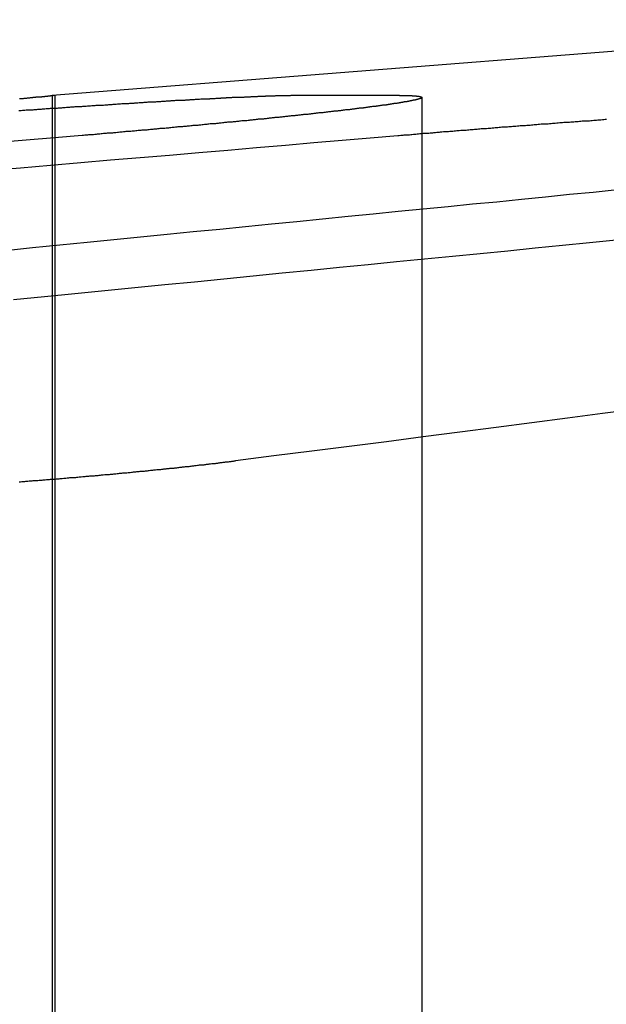
# Model space of a CAD drawing. Extents: x 2018 to 2518, y -456 to 497.
# Drawn here: x 2237 to 2239, y -190 to -187 of the extents above; entities that cross this region are included whole.
import ezdxf

# ---------------------------------------------------------------- set-up
doc = ezdxf.new("R2010")
doc.units = 0
doc.header["$LTSCALE"] = 20
doc.linetypes.add('STRICHLINIE', pattern=[0.75, 0.5, -0.25])
doc.layers.get('0').update_dxf_attribs({"linetype": 'CONTINUOUS'})
doc.layers.add('HILF', color=2, linetype='CONTINUOUS')

# ---------------------------------------------------------------- blocks, each defined once
blk = doc.blocks.new('A$C9C30FE3B')
at = {"color": 3, "linetype": 'CONTINUOUS', "extrusion": (0, 1, -2e-16)}
for p, q in [((981.4476, 143.9354), (977.9395, 143.6593)), ((977.9489, 143.6593), (977.9395, 143.6593)), ((977.9395, 143.6593), (977.9395, 143.658)), ((979.2025, 143.6593), (978.8072, 143.6593))]:
    blk.add_line(p, q, dxfattribs=at)
at = {"color": 1, "linetype": 'STRICHLINIE', "extrusion": (0, 1, -2e-16)}
for p, q in [((977.9395, 143.658), (977.9395, 136.7705)), ((977.9495, 143.6593), (977.9495, 136.7705)), ((979.284, 143.6525), (979.284, 136.7705))]:
    blk.add_line(p, q, dxfattribs=at)
at = {"color": 3}
for points in [[(977.949, 143.659, 0), (977.949, 143.659, 0), (977.949, 143.659, 0), (977.949, 143.659, 0), (977.949, 143.659, 0), (977.949, 143.659, 0), (977.949, 143.659, 0), (977.949, 143.659, 0), (977.949, 143.659, 0), (977.949, 143.659, 0), (977.949, 143.659, 0), (977.949, 143.659, 0), (977.949, 143.659, 0), (977.949, 143.659, 0), (977.949, 143.659, 0), (977.949, 143.659, 0), (977.949, 143.659, 0), (977.949, 143.659, 0), (977.949, 143.659, 0), (977.949, 143.659, 0), (977.949, 143.659, 0), (977.949, 143.659, 0), (977.949, 143.659, 0), (977.948, 143.659, 0), (977.948, 143.659, 0), (977.948, 143.659, 0), (977.948, 143.659, 0), (977.948, 143.659, 0), (977.947, 143.659, 0), (977.947, 143.659, 0), (977.947, 143.659, 0), (977.947, 143.659, 0), (977.946, 143.659, 0), (977.946, 143.659, 0), (977.946, 143.659, 0), (977.946, 143.659, 0), (977.945, 143.659, 0), (977.945, 143.659, 0), (977.945, 143.659, 0), (977.944, 143.659, 0), (977.944, 143.658, 0), (977.944, 143.658, 0), (977.943, 143.658, 0), (977.943, 143.658, 0), (977.942, 143.658, 0), (977.942, 143.658, 0), (977.941, 143.658, 0), (977.941, 143.658, 0), (977.94, 143.658, 0), (977.94, 143.658, 0), (977.94, 143.658, 0), (977.939, 143.658, 0), (977.938, 143.658, 0), (977.938, 143.658, 0), (977.937, 143.658, 0), (977.937, 143.658, 0), (977.936, 143.658, 0), (977.936, 143.658, 0), (977.935, 143.658, 0), (977.934, 143.658, 0), (977.934, 143.657, 0), (977.933, 143.657, 0), (977.933, 143.657, 0), (977.932, 143.657, 0), (977.931, 143.657, 0), (977.93, 143.657, 0), (977.93, 143.657, 0), (977.929, 143.657, 0), (977.928, 143.657, 0), (977.928, 143.657, 0), (977.927, 143.657, 0), (977.926, 143.657, 0), (977.925, 143.657, 0), (977.924, 143.657, 0), (977.924, 143.656, 0), (977.923, 143.656, 0), (977.922, 143.656, 0), (977.921, 143.656, 0), (977.92, 143.656, 0), (977.919, 143.656, 0), (977.918, 143.656, 0), (977.918, 143.656, 0), (977.917, 143.656, 0), (977.916, 143.656, 0), (977.915, 143.656, 0), (977.914, 143.656, 0), (977.913, 143.655, 0), (977.912, 143.655, 0), (977.911, 143.655, 0), (977.91, 143.655, 0), (977.909, 143.655, 0), (977.908, 143.655, 0), (977.907, 143.655, 0), (977.906, 143.655, 0), (977.905, 143.655, 0), (977.903, 143.655, 0), (977.902, 143.654, 0), (977.901, 143.654, 0), (977.9, 143.654, 0), (977.899, 143.654, 0), (977.898, 143.654, 0), (977.897, 143.654, 0), (977.895, 143.654, 0), (977.894, 143.654, 0), (977.893, 143.654, 0), (977.892, 143.653, 0), (977.89, 143.653, 0), (977.889, 143.653, 0), (977.888, 143.653, 0), (977.887, 143.653, 0), (977.885, 143.653, 0), (977.884, 143.653, 0), (977.883, 143.653, 0), (977.881, 143.653, 0), (977.88, 143.652, 0), (977.879, 143.652, 0), (977.877, 143.652, 0), (977.876, 143.652, 0), (977.875, 143.652, 0), (977.873, 143.652, 0), (977.872, 143.652, 0), (977.87, 143.652, 0), (977.869, 143.651, 0), (977.867, 143.651, 0), (977.866, 143.651, 0), (977.864, 143.651, 0), (977.863, 143.651, 0), (977.861, 143.651, 0), (977.86, 143.651, 0), (977.858, 143.65, 0), (977.857, 143.65, 0), (977.855, 143.65, 0), (977.854, 143.65, 0), (977.852, 143.65, 0), (977.85, 143.65, 0), (977.849, 143.65, 0), (977.847, 143.649, 0), (977.846, 143.649, 0), (977.844, 143.649, 0), (977.842, 143.649, 0), (977.841, 143.649, 0), (977.839, 143.649, 0), (977.837, 143.649, 0), (977.835, 143.648, 0), (977.834, 143.648, 0), (977.832, 143.648, 0), (977.83, 143.648, 0), (977.828, 143.648, 0), (977.827, 143.648, 0), (977.825, 143.647, 0), (977.823, 143.647, 0), (977.821, 143.647, 0)], [(977.819, 143.605, 0), (977.823, 143.605, 0), (977.828, 143.605, 0), (977.832, 143.606, 0), (977.837, 143.606, 0), (977.841, 143.606, 0), (977.845, 143.607, 0), (977.85, 143.607, 0), (977.854, 143.607, 0), (977.858, 143.607, 0), (977.863, 143.608, 0), (977.867, 143.608, 0), (977.871, 143.608, 0), (977.875, 143.609, 0), (977.88, 143.609, 0), (977.884, 143.609, 0), (977.888, 143.61, 0), (977.892, 143.61, 0), (977.897, 143.61, 0), (977.901, 143.61, 0), (977.905, 143.611, 0), (977.909, 143.611, 0), (977.914, 143.611, 0), (977.918, 143.612, 0), (977.922, 143.612, 0), (977.926, 143.612, 0), (977.93, 143.612, 0), (977.934, 143.613, 0), (977.938, 143.613, 0), (977.943, 143.613, 0), (977.947, 143.614, 0), (977.951, 143.614, 0), (977.955, 143.614, 0), (977.959, 143.614, 0), (977.963, 143.615, 0), (977.967, 143.615, 0), (977.971, 143.615, 0), (977.975, 143.615, 0), (977.979, 143.616, 0), (977.983, 143.616, 0), (977.987, 143.616, 0), (977.992, 143.617, 0), (977.996, 143.617, 0), (978, 143.617, 0), (978.004, 143.617, 0), (978.008, 143.618, 0), (978.012, 143.618, 0), (978.016, 143.618, 0), (978.02, 143.618, 0), (978.024, 143.619, 0), (978.028, 143.619, 0), (978.032, 143.619, 0), (978.036, 143.619, 0), (978.04, 143.62, 0), (978.044, 143.62, 0), (978.048, 143.62, 0), (978.052, 143.621, 0), (978.056, 143.621, 0), (978.06, 143.621, 0), (978.064, 143.621, 0), (978.068, 143.622, 0), (978.072, 143.622, 0), (978.076, 143.622, 0), (978.08, 143.622, 0), (978.084, 143.623, 0), (978.088, 143.623, 0), (978.092, 143.623, 0), (978.096, 143.623, 0), (978.1, 143.624, 0), (978.103, 143.624, 0), (978.107, 143.624, 0), (978.111, 143.624, 0), (978.115, 143.625, 0), (978.119, 143.625, 0), (978.123, 143.625, 0), (978.127, 143.625, 0), (978.131, 143.626, 0), (978.135, 143.626, 0), (978.139, 143.626, 0), (978.143, 143.626, 0), (978.146, 143.627, 0), (978.15, 143.627, 0), (978.154, 143.627, 0), (978.158, 143.627, 0), (978.162, 143.628, 0), (978.166, 143.628, 0), (978.17, 143.628, 0), (978.173, 143.628, 0), (978.177, 143.629, 0), (978.181, 143.629, 0), (978.185, 143.629, 0), (978.189, 143.629, 0), (978.193, 143.63, 0), (978.196, 143.63, 0), (978.2, 143.63, 0), (978.204, 143.63, 0), (978.208, 143.631, 0), (978.211, 143.631, 0), (978.215, 143.631, 0), (978.219, 143.631, 0), (978.223, 143.632, 0), (978.226, 143.632, 0), (978.23, 143.632, 0), (978.234, 143.632, 0), (978.238, 143.632, 0), (978.241, 143.633, 0), (978.245, 143.633, 0), (978.249, 143.633, 0), (978.252, 143.633, 0), (978.256, 143.634, 0), (978.26, 143.634, 0), (978.263, 143.634, 0), (978.267, 143.634, 0), (978.271, 143.634, 0), (978.274, 143.635, 0), (978.278, 143.635, 0), (978.282, 143.635, 0), (978.285, 143.635, 0), (978.289, 143.636, 0), (978.292, 143.636, 0), (978.296, 143.636, 0), (978.3, 143.636, 0), (978.303, 143.636, 0), (978.307, 143.637, 0), (978.31, 143.637, 0), (978.314, 143.637, 0), (978.317, 143.637, 0), (978.321, 143.638, 0), (978.325, 143.638, 0), (978.328, 143.638, 0), (978.332, 143.638, 0), (978.335, 143.638, 0), (978.339, 143.639, 0), (978.342, 143.639, 0), (978.345, 143.639, 0), (978.349, 143.639, 0), (978.352, 143.639, 0), (978.356, 143.64, 0), (978.359, 143.64, 0), (978.363, 143.64, 0), (978.366, 143.64, 0), (978.37, 143.64, 0), (978.373, 143.641, 0), (978.376, 143.641, 0), (978.38, 143.641, 0), (978.383, 143.641, 0), (978.386, 143.641, 0), (978.39, 143.642, 0), (978.393, 143.642, 0), (978.396, 143.642, 0), (978.4, 143.642, 0), (978.403, 143.642, 0), (978.406, 143.643, 0), (978.41, 143.643, 0), (978.413, 143.643, 0), (978.416, 143.643, 0), (978.419, 143.643, 0), (978.423, 143.643, 0), (978.426, 143.644, 0), (978.429, 143.644, 0), (978.432, 143.644, 0), (978.436, 143.644, 0), (978.439, 143.644, 0), (978.442, 143.645, 0), (978.445, 143.645, 0), (978.448, 143.645, 0), (978.452, 143.645, 0), (978.455, 143.645, 0), (978.458, 143.645, 0), (978.461, 143.646, 0), (978.464, 143.646, 0), (978.467, 143.646, 0), (978.47, 143.646, 0), (978.473, 143.646, 0), (978.476, 143.646, 0), (978.48, 143.647, 0), (978.483, 143.647, 0), (978.486, 143.647, 0), (978.489, 143.647, 0), (978.492, 143.647, 0), (978.495, 143.647, 0), (978.498, 143.648, 0), (978.501, 143.648, 0), (978.504, 143.648, 0), (978.507, 143.648, 0), (978.51, 143.648, 0), (978.513, 143.648, 0), (978.515, 143.649, 0), (978.518, 143.649, 0), (978.521, 143.649, 0), (978.524, 143.649, 0), (978.527, 143.649, 0), (978.53, 143.649, 0), (978.533, 143.649, 0), (978.536, 143.65, 0), (978.538, 143.65, 0), (978.541, 143.65, 0), (978.544, 143.65, 0), (978.547, 143.65, 0), (978.55, 143.65, 0), (978.553, 143.65, 0), (978.555, 143.651, 0), (978.558, 143.651, 0), (978.561, 143.651, 0), (978.564, 143.651, 0), (978.566, 143.651, 0), (978.569, 143.651, 0), (978.572, 143.651, 0), (978.574, 143.652, 0), (978.577, 143.652, 0), (978.58, 143.652, 0), (978.582, 143.652, 0), (978.585, 143.652, 0), (978.588, 143.652, 0), (978.59, 143.652, 0), (978.593, 143.652, 0), (978.595, 143.653, 0), (978.598, 143.653, 0), (978.601, 143.653, 0), (978.603, 143.653, 0), (978.606, 143.653, 0), (978.608, 143.653, 0), (978.611, 143.653, 0), (978.613, 143.653, 0), (978.616, 143.653, 0), (978.618, 143.654, 0), (978.621, 143.654, 0), (978.623, 143.654, 0), (978.626, 143.654, 0), (978.628, 143.654, 0), (978.631, 143.654, 0), (978.633, 143.654, 0), (978.635, 143.654, 0), (978.638, 143.654, 0), (978.64, 143.655, 0), (978.642, 143.655, 0), (978.645, 143.655, 0), (978.647, 143.655, 0), (978.649, 143.655, 0), (978.652, 143.655, 0), (978.654, 143.655, 0), (978.656, 143.655, 0), (978.659, 143.655, 0), (978.661, 143.655, 0), (978.663, 143.656, 0), (978.665, 143.656, 0), (978.668, 143.656, 0), (978.67, 143.656, 0), (978.672, 143.656, 0), (978.674, 143.656, 0), (978.676, 143.656, 0), (978.679, 143.656, 0), (978.681, 143.656, 0), (978.683, 143.656, 0), (978.685, 143.656, 0), (978.687, 143.656, 0), (978.689, 143.657, 0), (978.691, 143.657, 0), (978.693, 143.657, 0), (978.695, 143.657, 0), (978.697, 143.657, 0), (978.699, 143.657, 0), (978.701, 143.657, 0), (978.703, 143.657, 0), (978.705, 143.657, 0), (978.707, 143.657, 0), (978.709, 143.657, 0), (978.711, 143.657, 0), (978.713, 143.657, 0), (978.715, 143.657, 0), (978.717, 143.658, 0), (978.719, 143.658, 0), (978.721, 143.658, 0), (978.723, 143.658, 0), (978.725, 143.658, 0), (978.726, 143.658, 0), (978.728, 143.658, 0), (978.73, 143.658, 0), (978.732, 143.658, 0), (978.734, 143.658, 0), (978.736, 143.658, 0), (978.737, 143.658, 0), (978.739, 143.658, 0), (978.741, 143.658, 0), (978.743, 143.658, 0), (978.744, 143.658, 0), (978.746, 143.658, 0), (978.748, 143.658, 0), (978.749, 143.658, 0), (978.751, 143.658, 0), (978.753, 143.659, 0), (978.754, 143.659, 0), (978.756, 143.659, 0), (978.758, 143.659, 0), (978.759, 143.659, 0), (978.761, 143.659, 0), (978.762, 143.659, 0), (978.764, 143.659, 0), (978.765, 143.659, 0), (978.767, 143.659, 0), (978.769, 143.659, 0), (978.77, 143.659, 0), (978.772, 143.659, 0), (978.773, 143.659, 0), (978.775, 143.659, 0), (978.776, 143.659, 0), (978.777, 143.659, 0), (978.779, 143.659, 0), (978.78, 143.659, 0), (978.782, 143.659, 0), (978.783, 143.659, 0), (978.784, 143.659, 0), (978.786, 143.659, 0), (978.787, 143.659, 0), (978.789, 143.659, 0), (978.79, 143.659, 0), (978.791, 143.659, 0), (978.793, 143.659, 0), (978.794, 143.659, 0), (978.795, 143.659, 0), (978.796, 143.659, 0), (978.798, 143.659, 0), (978.799, 143.659, 0), (978.8, 143.659, 0), (978.801, 143.659, 0), (978.803, 143.659, 0), (978.804, 143.659, 0), (978.805, 143.659, 0), (978.806, 143.659, 0), (978.807, 143.659, 0)], [(979.203, 143.659, 0), (979.204, 143.659, 0), (979.205, 143.659, 0), (979.207, 143.659, 0), (979.208, 143.659, 0), (979.209, 143.659, 0), (979.211, 143.659, 0), (979.212, 143.659, 0), (979.213, 143.659, 0), (979.215, 143.659, 0), (979.216, 143.659, 0), (979.217, 143.659, 0), (979.218, 143.659, 0), (979.22, 143.659, 0), (979.221, 143.659, 0), (979.222, 143.659, 0), (979.223, 143.659, 0), (979.224, 143.659, 0), (979.226, 143.659, 0), (979.227, 143.659, 0), (979.228, 143.659, 0), (979.229, 143.659, 0), (979.23, 143.659, 0), (979.231, 143.659, 0), (979.233, 143.659, 0), (979.234, 143.659, 0), (979.235, 143.659, 0), (979.236, 143.659, 0), (979.237, 143.659, 0), (979.238, 143.659, 0), (979.239, 143.659, 0), (979.24, 143.659, 0), (979.241, 143.659, 0), (979.242, 143.659, 0), (979.243, 143.659, 0), (979.244, 143.659, 0), (979.245, 143.659, 0), (979.246, 143.659, 0), (979.247, 143.659, 0), (979.248, 143.659, 0), (979.249, 143.658, 0), (979.25, 143.658, 0), (979.251, 143.658, 0), (979.252, 143.658, 0), (979.253, 143.658, 0), (979.254, 143.658, 0), (979.254, 143.658, 0), (979.255, 143.658, 0), (979.256, 143.658, 0), (979.257, 143.658, 0), (979.258, 143.658, 0), (979.259, 143.658, 0), (979.259, 143.658, 0), (979.26, 143.658, 0), (979.261, 143.658, 0), (979.262, 143.658, 0), (979.263, 143.658, 0), (979.263, 143.658, 0), (979.264, 143.658, 0), (979.265, 143.658, 0), (979.265, 143.657, 0), (979.266, 143.657, 0), (979.267, 143.657, 0), (979.267, 143.657, 0), (979.268, 143.657, 0), (979.269, 143.657, 0), (979.269, 143.657, 0), (979.27, 143.657, 0), (979.271, 143.657, 0), (979.271, 143.657, 0), (979.272, 143.657, 0), (979.272, 143.657, 0), (979.273, 143.657, 0), (979.273, 143.657, 0), (979.274, 143.656, 0), (979.274, 143.656, 0), (979.275, 143.656, 0), (979.275, 143.656, 0), (979.276, 143.656, 0), (979.276, 143.656, 0), (979.277, 143.656, 0), (979.277, 143.656, 0), (979.278, 143.656, 0), (979.278, 143.656, 0), (979.278, 143.656, 0), (979.279, 143.656, 0), (979.279, 143.655, 0), (979.279, 143.655, 0), (979.28, 143.655, 0), (979.28, 143.655, 0), (979.28, 143.655, 0), (979.281, 143.655, 0), (979.281, 143.655, 0), (979.281, 143.655, 0), (979.282, 143.655, 0), (979.282, 143.655, 0), (979.282, 143.654, 0), (979.282, 143.654, 0), (979.282, 143.654, 0), (979.283, 143.654, 0), (979.283, 143.654, 0), (979.283, 143.654, 0), (979.283, 143.654, 0), (979.283, 143.654, 0), (979.283, 143.654, 0), (979.284, 143.653, 0), (979.284, 143.653, 0), (979.284, 143.653, 0), (979.284, 143.653, 0), (979.284, 143.653, 0), (979.284, 143.653, 0), (979.284, 143.653, 0), (979.284, 143.653, 0), (979.284, 143.653, 0), (979.284, 143.652, 0), (979.284, 143.652, 0), (979.284, 143.652, 0), (979.284, 143.652, 0), (979.284, 143.652, 0), (979.284, 143.652, 0), (979.284, 143.652, 0), (979.284, 143.652, 0), (979.283, 143.651, 0), (979.283, 143.651, 0), (979.283, 143.651, 0), (979.283, 143.651, 0), (979.283, 143.651, 0), (979.283, 143.651, 0), (979.283, 143.651, 0), (979.282, 143.65, 0), (979.282, 143.65, 0), (979.282, 143.65, 0), (979.282, 143.65, 0), (979.281, 143.65, 0), (979.281, 143.65, 0), (979.281, 143.65, 0), (979.28, 143.649, 0), (979.28, 143.649, 0), (979.28, 143.649, 0), (979.28, 143.649, 0), (979.279, 143.649, 0), (979.279, 143.649, 0), (979.278, 143.649, 0), (979.278, 143.648, 0), (979.278, 143.648, 0), (979.277, 143.648, 0), (979.277, 143.648, 0), (979.276, 143.648, 0), (979.276, 143.648, 0), (979.275, 143.647, 0), (979.275, 143.647, 0), (979.274, 143.647, 0), (979.274, 143.647, 0), (979.273, 143.647, 0), (979.273, 143.647, 0), (979.272, 143.646, 0), (979.272, 143.646, 0), (979.271, 143.646, 0), (979.27, 143.646, 0), (979.27, 143.646, 0), (979.269, 143.646, 0), (979.269, 143.645, 0), (979.268, 143.645, 0), (979.267, 143.645, 0), (979.267, 143.645, 0), (979.266, 143.645, 0), (979.265, 143.645, 0), (979.264, 143.644, 0), (979.264, 143.644, 0), (979.263, 143.644, 0), (979.262, 143.644, 0), (979.261, 143.644, 0), (979.261, 143.643, 0), (979.26, 143.643, 0), (979.259, 143.643, 0), (979.258, 143.643, 0), (979.257, 143.643, 0), (979.257, 143.643, 0), (979.256, 143.642, 0), (979.255, 143.642, 0), (979.254, 143.642, 0), (979.253, 143.642, 0), (979.252, 143.642, 0), (979.251, 143.641, 0), (979.25, 143.641, 0), (979.249, 143.641, 0), (979.248, 143.641, 0), (979.247, 143.641, 0), (979.246, 143.64, 0), (979.245, 143.64, 0), (979.244, 143.64, 0), (979.243, 143.64, 0), (979.242, 143.64, 0), (979.241, 143.639, 0), (979.24, 143.639, 0), (979.239, 143.639, 0), (979.238, 143.639, 0), (979.237, 143.639, 0), (979.236, 143.638, 0), (979.235, 143.638, 0), (979.233, 143.638, 0), (979.232, 143.638, 0), (979.231, 143.638, 0), (979.23, 143.637, 0), (979.229, 143.637, 0), (979.228, 143.637, 0), (979.226, 143.637, 0), (979.225, 143.636, 0), (979.224, 143.636, 0), (979.223, 143.636, 0), (979.221, 143.636, 0), (979.22, 143.636, 0), (979.219, 143.635, 0), (979.217, 143.635, 0), (979.216, 143.635, 0), (979.215, 143.635, 0), (979.213, 143.634, 0), (979.212, 143.634, 0), (979.211, 143.634, 0), (979.209, 143.634, 0), (979.208, 143.634, 0), (979.207, 143.633, 0), (979.205, 143.633, 0), (979.204, 143.633, 0), (979.202, 143.633, 0), (979.201, 143.632, 0), (979.199, 143.632, 0), (979.198, 143.632, 0), (979.196, 143.632, 0), (979.195, 143.632, 0), (979.193, 143.631, 0), (979.192, 143.631, 0), (979.19, 143.631, 0), (979.189, 143.631, 0), (979.187, 143.63, 0), (979.186, 143.63, 0), (979.184, 143.63, 0), (979.182, 143.63, 0), (979.181, 143.629, 0), (979.179, 143.629, 0), (979.178, 143.629, 0), (979.176, 143.629, 0), (979.174, 143.628, 0), (979.173, 143.628, 0), (979.171, 143.628, 0), (979.169, 143.628, 0), (979.168, 143.627, 0), (979.166, 143.627, 0), (979.164, 143.627, 0), (979.162, 143.627, 0), (979.161, 143.626, 0), (979.159, 143.626, 0), (979.157, 143.626, 0), (979.155, 143.626, 0), (979.154, 143.625, 0), (979.152, 143.625, 0), (979.15, 143.625, 0), (979.148, 143.625, 0), (979.146, 143.624, 0), (979.144, 143.624, 0), (979.143, 143.624, 0), (979.141, 143.624, 0), (979.139, 143.623, 0), (979.137, 143.623, 0), (979.135, 143.623, 0), (979.133, 143.623, 0), (979.131, 143.622, 0), (979.129, 143.622, 0), (979.127, 143.622, 0), (979.126, 143.622, 0), (979.124, 143.621, 0), (979.122, 143.621, 0), (979.12, 143.621, 0), (979.118, 143.621, 0), (979.116, 143.62, 0), (979.114, 143.62, 0), (979.112, 143.62, 0), (979.11, 143.619, 0), (979.108, 143.619, 0), (979.106, 143.619, 0), (979.104, 143.619, 0), (979.101, 143.618, 0), (979.099, 143.618, 0), (979.097, 143.618, 0), (979.095, 143.618, 0), (979.093, 143.617, 0), (979.091, 143.617, 0), (979.089, 143.617, 0), (979.087, 143.617, 0), (979.085, 143.616, 0), (979.083, 143.616, 0), (979.08, 143.616, 0), (979.078, 143.615, 0), (979.076, 143.615, 0), (979.074, 143.615, 0), (979.072, 143.615, 0), (979.07, 143.614, 0), (979.067, 143.614, 0), (979.065, 143.614, 0), (979.063, 143.614, 0), (979.061, 143.613, 0), (979.058, 143.613, 0), (979.056, 143.613, 0), (979.054, 143.612, 0), (979.052, 143.612, 0), (979.049, 143.612, 0), (979.047, 143.612, 0), (979.045, 143.611, 0), (979.042, 143.611, 0), (979.04, 143.611, 0), (979.038, 143.61, 0), (979.035, 143.61, 0), (979.033, 143.61, 0), (979.03, 143.61, 0), (979.028, 143.609, 0), (979.026, 143.609, 0), (979.023, 143.609, 0), (979.021, 143.608, 0), (979.018, 143.608, 0), (979.016, 143.608, 0), (979.013, 143.607, 0), (979.011, 143.607, 0), (979.008, 143.607, 0), (979.006, 143.607, 0), (979.003, 143.606, 0), (979.001, 143.606, 0), (978.998, 143.606, 0), (978.995, 143.605, 0), (978.993, 143.605, 0), (978.99, 143.605, 0), (978.988, 143.604, 0), (978.985, 143.604, 0), (978.982, 143.604, 0), (978.98, 143.604, 0), (978.977, 143.603, 0), (978.974, 143.603, 0), (978.972, 143.603, 0), (978.969, 143.602, 0), (978.966, 143.602, 0), (978.964, 143.602, 0), (978.961, 143.601, 0), (978.958, 143.601, 0), (978.955, 143.601, 0), (978.952, 143.6, 0), (978.95, 143.6, 0), (978.947, 143.6, 0), (978.944, 143.6, 0), (978.941, 143.599, 0), (978.938, 143.599, 0), (978.936, 143.599, 0), (978.933, 143.598, 0), (978.93, 143.598, 0), (978.927, 143.598, 0), (978.924, 143.597, 0), (978.921, 143.597, 0), (978.918, 143.597, 0), (978.915, 143.596, 0), (978.912, 143.596, 0), (978.909, 143.596, 0), (978.906, 143.595, 0), (978.903, 143.595, 0), (978.9, 143.595, 0), (978.897, 143.594, 0), (978.894, 143.594, 0), (978.891, 143.594, 0), (978.888, 143.593, 0), (978.885, 143.593, 0), (978.882, 143.593, 0), (978.879, 143.592, 0), (978.876, 143.592, 0), (978.873, 143.592, 0), (978.87, 143.591, 0), (978.867, 143.591, 0), (978.864, 143.591, 0), (978.86, 143.59, 0), (978.857, 143.59, 0), (978.854, 143.59, 0), (978.851, 143.589, 0), (978.848, 143.589, 0), (978.845, 143.589, 0), (978.841, 143.588, 0), (978.838, 143.588, 0), (978.835, 143.588, 0), (978.832, 143.587, 0), (978.828, 143.587, 0), (978.825, 143.587, 0), (978.822, 143.586, 0), (978.819, 143.586, 0), (978.815, 143.585, 0), (978.812, 143.585, 0), (978.809, 143.585, 0), (978.805, 143.584, 0), (978.802, 143.584, 0), (978.799, 143.584, 0), (978.795, 143.583, 0), (978.792, 143.583, 0), (978.788, 143.583, 0), (978.785, 143.582, 0), (978.782, 143.582, 0), (978.778, 143.582, 0), (978.775, 143.581, 0), (978.771, 143.581, 0), (978.768, 143.581, 0), (978.764, 143.58, 0), (978.761, 143.58, 0), (978.757, 143.579, 0), (978.754, 143.579, 0), (978.75, 143.579, 0), (978.747, 143.578, 0), (978.743, 143.578, 0), (978.74, 143.578, 0), (978.736, 143.577, 0), (978.733, 143.577, 0), (978.729, 143.577, 0), (978.726, 143.576, 0), (978.722, 143.576, 0), (978.718, 143.575, 0), (978.715, 143.575, 0), (978.711, 143.575, 0), (978.708, 143.574, 0), (978.704, 143.574, 0), (978.7, 143.574, 0), (978.697, 143.573, 0), (978.693, 143.573, 0), (978.689, 143.573, 0), (978.686, 143.572, 0), (978.682, 143.572, 0), (978.678, 143.571, 0), (978.674, 143.571, 0), (978.671, 143.571, 0), (978.667, 143.57, 0), (978.663, 143.57, 0), (978.659, 143.57, 0), (978.656, 143.569, 0), (978.652, 143.569, 0), (978.648, 143.568, 0), (978.644, 143.568, 0), (978.64, 143.568, 0), (978.637, 143.567, 0), (978.633, 143.567, 0), (978.629, 143.567, 0), (978.625, 143.566, 0), (978.621, 143.566, 0), (978.617, 143.565, 0), (978.614, 143.565, 0), (978.61, 143.565, 0), (978.606, 143.564, 0), (978.602, 143.564, 0), (978.598, 143.564, 0), (978.594, 143.563, 0), (978.59, 143.563, 0), (978.586, 143.562, 0), (978.582, 143.562, 0), (978.578, 143.562, 0), (978.574, 143.561, 0), (978.57, 143.561, 0), (978.567, 143.561, 0), (978.563, 143.56, 0), (978.559, 143.56, 0), (978.555, 143.559, 0), (978.551, 143.559, 0), (978.547, 143.559, 0), (978.543, 143.558, 0), (978.538, 143.558, 0), (978.534, 143.557, 0), (978.53, 143.557, 0), (978.526, 143.557, 0), (978.522, 143.556, 0), (978.518, 143.556, 0), (978.514, 143.556, 0), (978.51, 143.555, 0), (978.506, 143.555, 0), (978.502, 143.554, 0), (978.498, 143.554, 0), (978.494, 143.554, 0), (978.489, 143.553, 0), (978.485, 143.553, 0), (978.481, 143.552, 0), (978.477, 143.552, 0), (978.473, 143.552, 0), (978.469, 143.551, 0), (978.465, 143.551, 0), (978.46, 143.55, 0), (978.456, 143.55, 0), (978.452, 143.55, 0), (978.448, 143.549, 0), (978.444, 143.549, 0), (978.439, 143.548, 0), (978.435, 143.548, 0), (978.431, 143.548, 0), (978.427, 143.547, 0), (978.423, 143.547, 0), (978.418, 143.547, 0), (978.414, 143.546, 0), (978.41, 143.546, 0), (978.406, 143.545, 0), (978.401, 143.545, 0), (978.397, 143.545, 0), (978.393, 143.544, 0), (978.388, 143.544, 0), (978.384, 143.543, 0), (978.38, 143.543, 0), (978.376, 143.543, 0), (978.371, 143.542, 0), (978.367, 143.542, 0), (978.363, 143.541, 0), (978.358, 143.541, 0), (978.354, 143.541, 0), (978.35, 143.54, 0), (978.345, 143.54, 0), (978.341, 143.539, 0), (978.337, 143.539, 0), (978.332, 143.539, 0), (978.328, 143.538, 0), (978.323, 143.538, 0), (978.319, 143.537, 0), (978.315, 143.537, 0), (978.31, 143.537, 0), (978.306, 143.536, 0), (978.302, 143.536, 0), (978.297, 143.536, 0), (978.293, 143.535, 0), (978.288, 143.535, 0), (978.284, 143.534, 0), (978.279, 143.534, 0), (978.275, 143.534, 0), (978.271, 143.533, 0), (978.266, 143.533, 0), (978.262, 143.532, 0), (978.257, 143.532, 0), (978.253, 143.532, 0), (978.248, 143.531, 0), (978.244, 143.531, 0), (978.239, 143.53, 0), (978.235, 143.53, 0), (978.231, 143.53, 0), (978.226, 143.529, 0), (978.222, 143.529, 0), (978.217, 143.528, 0), (978.213, 143.528, 0), (978.208, 143.528, 0), (978.204, 143.527, 0), (978.199, 143.527, 0), (978.195, 143.526, 0), (978.19, 143.526, 0), (978.186, 143.526, 0), (978.181, 143.525, 0), (978.177, 143.525, 0), (978.172, 143.524, 0), (978.168, 143.524, 0), (978.163, 143.524, 0), (978.159, 143.523, 0), (978.154, 143.523, 0), (978.15, 143.522, 0), (978.145, 143.522, 0), (978.14, 143.522, 0), (978.136, 143.521, 0), (978.131, 143.521, 0), (978.127, 143.521, 0), (978.122, 143.52, 0), (978.118, 143.52, 0), (978.113, 143.519, 0), (978.109, 143.519, 0), (978.104, 143.519, 0), (978.1, 143.518, 0), (978.095, 143.518, 0), (978.09, 143.517, 0), (978.086, 143.517, 0), (978.081, 143.517, 0), (978.077, 143.516, 0), (978.072, 143.516, 0), (978.068, 143.515, 0), (978.063, 143.515, 0), (978.059, 143.515, 0), (978.054, 143.514, 0), (978.049, 143.514, 0)], [(979.197, 143.514, 0), (979.202, 143.514, 0), (979.207, 143.515, 0), (979.211, 143.515, 0), (979.216, 143.515, 0), (979.22, 143.516, 0), (979.225, 143.516, 0), (979.23, 143.517, 0), (979.234, 143.517, 0), (979.239, 143.517, 0), (979.244, 143.518, 0), (979.248, 143.518, 0), (979.253, 143.519, 0), (979.258, 143.519, 0), (979.262, 143.519, 0), (979.267, 143.52, 0), (979.272, 143.52, 0), (979.276, 143.521, 0), (979.281, 143.521, 0), (979.286, 143.521, 0), (979.29, 143.522, 0), (979.295, 143.522, 0), (979.3, 143.522, 0), (979.305, 143.523, 0), (979.309, 143.523, 0), (979.314, 143.524, 0), (979.319, 143.524, 0), (979.324, 143.524, 0), (979.328, 143.525, 0), (979.333, 143.525, 0), (979.338, 143.526, 0), (979.343, 143.526, 0), (979.348, 143.526, 0), (979.352, 143.527, 0), (979.357, 143.527, 0), (979.362, 143.528, 0), (979.367, 143.528, 0), (979.372, 143.528, 0), (979.377, 143.529, 0), (979.381, 143.529, 0), (979.386, 143.53, 0), (979.391, 143.53, 0), (979.396, 143.53, 0), (979.401, 143.531, 0), (979.406, 143.531, 0), (979.411, 143.532, 0), (979.416, 143.532, 0), (979.42, 143.532, 0), (979.425, 143.533, 0), (979.43, 143.533, 0), (979.435, 143.534, 0), (979.44, 143.534, 0), (979.445, 143.534, 0), (979.45, 143.535, 0), (979.455, 143.535, 0), (979.46, 143.536, 0), (979.465, 143.536, 0), (979.47, 143.536, 0), (979.475, 143.537, 0), (979.48, 143.537, 0), (979.485, 143.537, 0), (979.49, 143.538, 0), (979.495, 143.538, 0), (979.5, 143.539, 0), (979.505, 143.539, 0), (979.51, 143.539, 0), (979.514, 143.54, 0), (979.519, 143.54, 0), (979.525, 143.541, 0), (979.53, 143.541, 0), (979.535, 143.541, 0), (979.54, 143.542, 0), (979.545, 143.542, 0), (979.55, 143.543, 0), (979.555, 143.543, 0), (979.56, 143.543, 0), (979.565, 143.544, 0), (979.57, 143.544, 0), (979.575, 143.545, 0), (979.58, 143.545, 0), (979.585, 143.545, 0), (979.59, 143.546, 0), (979.595, 143.546, 0), (979.6, 143.547, 0), (979.605, 143.547, 0), (979.61, 143.547, 0), (979.615, 143.548, 0), (979.62, 143.548, 0), (979.626, 143.548, 0), (979.631, 143.549, 0), (979.636, 143.549, 0), (979.641, 143.55, 0), (979.646, 143.55, 0), (979.651, 143.55, 0), (979.656, 143.551, 0), (979.661, 143.551, 0), (979.666, 143.552, 0), (979.671, 143.552, 0), (979.677, 143.552, 0), (979.682, 143.553, 0), (979.687, 143.553, 0), (979.692, 143.554, 0), (979.697, 143.554, 0), (979.702, 143.554, 0), (979.707, 143.555, 0), (979.712, 143.555, 0), (979.718, 143.556, 0), (979.723, 143.556, 0), (979.728, 143.556, 0), (979.733, 143.557, 0), (979.738, 143.557, 0), (979.743, 143.557, 0), (979.748, 143.558, 0), (979.754, 143.558, 0), (979.759, 143.559, 0), (979.764, 143.559, 0), (979.769, 143.559, 0), (979.774, 143.56, 0), (979.779, 143.56, 0), (979.785, 143.561, 0), (979.79, 143.561, 0), (979.795, 143.561, 0), (979.8, 143.562, 0), (979.805, 143.562, 0), (979.81, 143.562, 0), (979.815, 143.563, 0), (979.821, 143.563, 0), (979.826, 143.564, 0), (979.831, 143.564, 0), (979.836, 143.564, 0), (979.841, 143.565, 0), (979.847, 143.565, 0), (979.852, 143.565, 0), (979.857, 143.566, 0), (979.862, 143.566, 0), (979.867, 143.567, 0), (979.872, 143.567, 0), (979.878, 143.567, 0), (979.883, 143.568, 0), (979.888, 143.568, 0), (979.893, 143.568, 0), (979.898, 143.569, 0), (979.903, 143.569, 0), (979.909, 143.57, 0), (979.914, 143.57, 0), (979.919, 143.57, 0), (979.924, 143.571, 0), (979.929, 143.571, 0), (979.935, 143.571, 0), (979.94, 143.572, 0), (979.945, 143.572, 0), (979.95, 143.573, 0), (979.955, 143.573, 0)], [(978.049, 143.514, 0), (977.948, 143.505, 0), (977.846, 143.497, 0), (977.743, 143.488, 0), (977.64, 143.479, 0), (977.535, 143.47, 0), (977.43, 143.461, 0), (977.325, 143.452, 0), (977.219, 143.443, 0), (977.112, 143.434, 0), (977.004, 143.425, 0), (976.896, 143.416, 0), (976.786, 143.406, 0), (976.677, 143.397, 0), (976.566, 143.388, 0), (976.454, 143.378, 0), (976.342, 143.369, 0), (976.229, 143.359, 0), (976.116, 143.349, 0), (976.001, 143.34, 0), (975.886, 143.33, 0), (975.77, 143.32, 0), (975.653, 143.31, 0)], [(977.714, 143.388, 0), (977.825, 143.397, 0), (977.934, 143.406, 0), (978.044, 143.416, 0), (978.152, 143.425, 0), (978.26, 143.434, 0), (978.367, 143.443, 0), (978.473, 143.452, 0), (978.579, 143.461, 0), (978.683, 143.47, 0), (978.788, 143.479, 0), (978.891, 143.488, 0), (978.994, 143.497, 0), (979.096, 143.505, 0), (979.197, 143.514, 0)], [(979.994, 143.316, 0), (979.907, 143.307, 0), (979.821, 143.299, 0), (979.733, 143.29, 0), (979.646, 143.281, 0), (979.557, 143.272, 0), (979.468, 143.264, 0), (979.379, 143.255, 0), (979.289, 143.246, 0), (979.198, 143.237, 0), (979.107, 143.228, 0), (979.016, 143.219, 0), (978.923, 143.21, 0), (978.83, 143.2, 0), (978.737, 143.191, 0), (978.643, 143.182, 0), (978.549, 143.172, 0), (978.453, 143.163, 0), (978.358, 143.154, 0), (978.261, 143.144, 0), (978.164, 143.134, 0), (978.067, 143.125, 0), (977.968, 143.115, 0), (977.869, 143.105, 0), (977.77, 143.095, 0)], [(977.8, 142.917, 0), (977.912, 142.928, 0), (978.022, 142.939, 0), (978.132, 142.95, 0), (978.241, 142.961, 0), (978.35, 142.972, 0), (978.457, 142.982, 0), (978.564, 142.993, 0), (978.671, 143.004, 0), (978.776, 143.014, 0), (978.881, 143.024, 0), (978.985, 143.035, 0), (979.089, 143.045, 0), (979.192, 143.055, 0), (979.294, 143.065, 0), (979.395, 143.075, 0), (979.496, 143.085, 0), (979.596, 143.095, 0), (979.696, 143.105, 0), (979.795, 143.115, 0), (979.893, 143.125, 0), (979.99, 143.134, 0)], [(980.068, 142.518, 0), (979.941, 142.502, 0), (979.813, 142.485, 0), (979.684, 142.469, 0), (979.554, 142.452, 0), (979.422, 142.435, 0), (979.289, 142.418, 0), (979.155, 142.4, 0), (979.02, 142.383, 0), (978.884, 142.365, 0), (978.746, 142.348, 0), (978.607, 142.33, 0)], [(978.607, 142.33, 0), (978.604, 142.329, 0), (978.601, 142.329, 0), (978.598, 142.328, 0), (978.595, 142.328, 0), (978.592, 142.328, 0), (978.589, 142.327, 0), (978.586, 142.327, 0), (978.583, 142.327, 0), (978.58, 142.326, 0), (978.577, 142.326, 0), (978.574, 142.326, 0), (978.571, 142.325, 0), (978.569, 142.325, 0), (978.566, 142.324, 0), (978.563, 142.324, 0), (978.56, 142.324, 0), (978.557, 142.323, 0), (978.553, 142.323, 0), (978.55, 142.323, 0), (978.547, 142.322, 0), (978.544, 142.322, 0), (978.541, 142.321, 0), (978.538, 142.321, 0), (978.535, 142.321, 0), (978.532, 142.32, 0), (978.529, 142.32, 0), (978.526, 142.32, 0), (978.523, 142.319, 0), (978.52, 142.319, 0), (978.516, 142.318, 0), (978.513, 142.318, 0), (978.51, 142.318, 0), (978.507, 142.317, 0), (978.504, 142.317, 0), (978.5, 142.317, 0), (978.497, 142.316, 0), (978.494, 142.316, 0), (978.491, 142.315, 0), (978.487, 142.315, 0), (978.484, 142.315, 0), (978.481, 142.314, 0), (978.478, 142.314, 0), (978.474, 142.314, 0), (978.471, 142.313, 0), (978.468, 142.313, 0), (978.464, 142.312, 0), (978.461, 142.312, 0), (978.458, 142.312, 0), (978.454, 142.311, 0), (978.451, 142.311, 0), (978.448, 142.311, 0), (978.444, 142.31, 0), (978.441, 142.31, 0), (978.437, 142.309, 0), (978.434, 142.309, 0), (978.431, 142.309, 0), (978.427, 142.308, 0), (978.424, 142.308, 0), (978.42, 142.307, 0), (978.417, 142.307, 0), (978.413, 142.307, 0), (978.41, 142.306, 0), (978.406, 142.306, 0), (978.403, 142.306, 0), (978.399, 142.305, 0), (978.396, 142.305, 0), (978.392, 142.304, 0), (978.389, 142.304, 0), (978.385, 142.304, 0), (978.382, 142.303, 0), (978.378, 142.303, 0), (978.375, 142.303, 0), (978.371, 142.302, 0), (978.367, 142.302, 0), (978.364, 142.301, 0), (978.36, 142.301, 0), (978.356, 142.301, 0), (978.353, 142.3, 0), (978.349, 142.3, 0), (978.345, 142.3, 0), (978.342, 142.299, 0), (978.338, 142.299, 0), (978.334, 142.298, 0), (978.331, 142.298, 0), (978.327, 142.298, 0), (978.323, 142.297, 0), (978.32, 142.297, 0), (978.316, 142.296, 0), (978.312, 142.296, 0), (978.308, 142.296, 0), (978.305, 142.295, 0), (978.301, 142.295, 0), (978.297, 142.295, 0), (978.293, 142.294, 0), (978.289, 142.294, 0), (978.286, 142.293, 0), (978.282, 142.293, 0), (978.278, 142.293, 0), (978.274, 142.292, 0), (978.27, 142.292, 0), (978.267, 142.292, 0), (978.263, 142.291, 0), (978.259, 142.291, 0), (978.255, 142.29, 0), (978.251, 142.29, 0), (978.247, 142.29, 0), (978.243, 142.289, 0), (978.239, 142.289, 0), (978.235, 142.289, 0), (978.231, 142.288, 0), (978.228, 142.288, 0), (978.224, 142.287, 0), (978.22, 142.287, 0), (978.216, 142.287, 0), (978.212, 142.286, 0), (978.208, 142.286, 0), (978.204, 142.285, 0), (978.2, 142.285, 0), (978.196, 142.285, 0), (978.192, 142.284, 0), (978.188, 142.284, 0), (978.184, 142.284, 0), (978.18, 142.283, 0), (978.176, 142.283, 0), (978.171, 142.282, 0), (978.167, 142.282, 0), (978.163, 142.282, 0), (978.159, 142.281, 0), (978.155, 142.281, 0), (978.151, 142.281, 0), (978.147, 142.28, 0), (978.143, 142.28, 0), (978.139, 142.279, 0), (978.135, 142.279, 0), (978.131, 142.279, 0), (978.126, 142.278, 0), (978.122, 142.278, 0), (978.118, 142.278, 0), (978.114, 142.277, 0), (978.11, 142.277, 0), (978.106, 142.276, 0), (978.101, 142.276, 0), (978.097, 142.276, 0), (978.093, 142.275, 0), (978.089, 142.275, 0), (978.085, 142.275, 0), (978.08, 142.274, 0), (978.076, 142.274, 0), (978.072, 142.273, 0), (978.068, 142.273, 0), (978.063, 142.273, 0), (978.059, 142.272, 0), (978.055, 142.272, 0), (978.051, 142.272, 0), (978.046, 142.271, 0), (978.042, 142.271, 0), (978.038, 142.271, 0), (978.034, 142.27, 0), (978.029, 142.27, 0), (978.025, 142.269, 0), (978.021, 142.269, 0), (978.016, 142.269, 0), (978.012, 142.268, 0), (978.008, 142.268, 0), (978.003, 142.268, 0), (977.999, 142.267, 0), (977.995, 142.267, 0), (977.99, 142.266, 0), (977.986, 142.266, 0), (977.982, 142.266, 0), (977.977, 142.265, 0), (977.973, 142.265, 0), (977.968, 142.265, 0), (977.964, 142.264, 0), (977.96, 142.264, 0), (977.955, 142.264, 0), (977.951, 142.263, 0), (977.946, 142.263, 0), (977.942, 142.263, 0), (977.938, 142.262, 0), (977.933, 142.262, 0), (977.929, 142.261, 0), (977.924, 142.261, 0), (977.92, 142.261, 0), (977.915, 142.26, 0), (977.911, 142.26, 0), (977.906, 142.26, 0), (977.902, 142.259, 0), (977.897, 142.259, 0), (977.893, 142.259, 0), (977.888, 142.258, 0), (977.884, 142.258, 0), (977.879, 142.257, 0), (977.875, 142.257, 0), (977.87, 142.257, 0), (977.866, 142.256, 0), (977.861, 142.256, 0), (977.857, 142.256, 0), (977.852, 142.255, 0), (977.848, 142.255, 0), (977.843, 142.255, 0), (977.839, 142.254, 0), (977.834, 142.254, 0), (977.83, 142.254, 0), (977.825, 142.253, 0), (977.82, 142.253, 0)]]:
    blk.add_polyline3d(points, dxfattribs=at)

msp = doc.modelspace()

# ---------------------------------------------------------------- block references
at = {"layer": 'HILF'}
msp.add_blockref('A$C9C30FE3B', (1258.9395, -330.7099, 128), dxfattribs=at)

doc.saveas('drawing.dxf')
